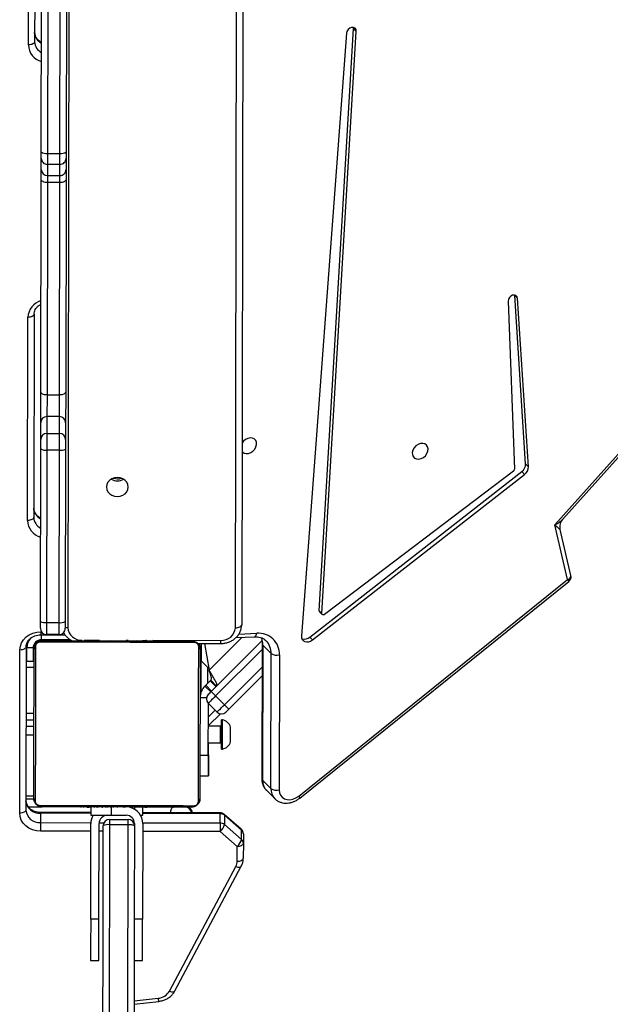
# Model space of a CAD drawing. Units: millimetres. Extents: x -7699 to 351495, y -3372 to 12499.
# Drawn here: x 3830 to 4115, y 4895 to 5369 of the extents above; entities that cross this region are included whole.
import ezdxf

# ---------------------------------------------------------------- set-up
doc = ezdxf.new("R2010")
doc.units = ezdxf.units.MM
doc.layers.add('Toestel 2D', color=7, linetype='Continuous', lineweight=20)

# ---------------------------------------------------------------- blocks, each defined once
blk = doc.blocks.new('3031-1')
at = {"color": 7, "linetype": 'Continuous', "lineweight": 25}
for p, q in [((1678.581, 1159.171), (1677.389, 1159.052)), ((1676.607, 1158.557), (1673.339, 1152.596)), ((1676.872, 1158.563), (1673.604, 1152.602)), ((1678.552, 1157.077), (1678.153, 1157.083)), ((1680.652, 1157.048), (1680.252, 1157.054)), ((1678.062, 1150.483), (1678.125, 1155.083)), ((1678.125, 1155.083), (1678.525, 1155.077)), ((1680.225, 1155.054), (1680.162, 1150.454)), ((1680.225, 1155.054), (1680.625, 1155.049)), ((1680.625, 1155.049), (1680.561, 1150.449)), ((1673.225, 1151.486), (1673.235, 1152.204)), ((1673.537, 1152.35), (1673.527, 1151.632)), ((1673.219, 1151.036), (1673.225, 1151.486)), ((1673.527, 1151.632), (1674.341, 1150.907)), ((1673.31, 1151.301), (1673.304, 1150.851)), ((1674.125, 1150.576), (1673.31, 1151.301)), ((1673.304, 1150.851), (1674.119, 1150.126)), ((1673.319, 1150.808), (1674.134, 1150.083)), ((1674.119, 1150.126), (1674.125, 1150.576)), ((1674.336, 1150.497), (1674.33, 1150.047)), ((1678.462, 1150.478), (1678.463, 1150.578)), ((1678.762, 1150.531), (1679.662, 1150.519)), ((1674.329, 1150.007), (1678.054, 1149.956)), ((1678.056, 1150.083), (1678.051, 1149.703)), ((1679.659, 1150.261), (1678.759, 1150.274)), ((1679.556, 1150.063), (1678.856, 1150.072)), ((1680.551, 1149.669), (1680.556, 1150.049)), ((1682.985, 1149.928), (1682.991, 1150.378)), ((1677.574, 1149.71), (1677.574, 1149.69)), ((1677.596, 1149.71), (1677.595, 1149.69)), ((1677.709, 1149.708), (1677.709, 1149.688)), ((1677.762, 1149.707), (1677.762, 1149.687)), ((1677.861, 1149.706), (1677.924, 1149.705)), ((1677.924, 1149.705), (1677.923, 1149.685)), ((1677.924, 1149.705), (1677.925, 1149.705)), ((1677.925, 1149.705), (1677.925, 1149.685)), ((1677.925, 1149.705), (1677.953, 1149.705)), ((1678.085, 1149.703), (1678.085, 1149.683)), ((1678.166, 1149.702), (1678.166, 1149.682)), ((1678.462, 1149.698), (1678.462, 1149.678)), ((1678.894, 1149.692), (1678.894, 1149.672)), ((1678.913, 1149.692), (1678.913, 1149.672)), ((1678.973, 1149.691), (1678.973, 1149.671)), ((1679.269, 1149.687), (1679.268, 1149.667)), ((1679.465, 1149.684), (1679.464, 1149.664)), ((1679.584, 1149.682), (1679.583, 1149.662)), ((1679.729, 1149.68), (1679.728, 1149.66)), ((1679.752, 1149.68), (1679.752, 1149.66)), ((1679.752, 1149.68), (1679.752, 1149.66)), ((1679.753, 1149.68), (1679.753, 1149.66)), ((1679.838, 1149.679), (1679.838, 1149.659)), ((1679.999, 1149.677), (1679.999, 1149.657)), ((1679.999, 1149.677), (1680.001, 1149.677)), ((1680.001, 1149.677), (1680, 1149.657)), ((1680.16, 1149.674), (1680.16, 1149.654)), ((1680.218, 1149.674), (1680.217, 1149.654)), ((1680.236, 1149.68), (1680.235, 1149.653)), ((1680.258, 1149.673), (1680.258, 1149.653)), ((1680.37, 1149.672), (1680.37, 1149.652)), ((1680.522, 1149.669), (1680.522, 1149.649)), ((1680.522, 1149.669), (1680.628, 1149.668)), ((1680.554, 1149.921), (1682.984, 1149.888)), ((1680.628, 1149.668), (1680.628, 1149.648)), ((1680.628, 1149.668), (1680.727, 1149.667)), ((1680.727, 1149.667), (1680.727, 1149.647)), ((1680.883, 1149.665), (1680.883, 1149.644)), ((1681.005, 1149.663), (1681.005, 1149.643)), ((1681.028, 1149.642), (1681.029, 1149.666)), ((1683.574, 1141.89), (1683.683, 1149.762)), ((1683.985, 1149.908), (1683.876, 1142.035)), ((1670.48, 1149.343), (1657.395, 1139.073)), ((1670.533, 1149.244), (1657.448, 1138.973)), ((1672.086, 1148.944), (1671.689, 1149.353)), ((1683.675, 1149.228), (1683.295, 1149.234)), ((1671.376, 1142.436), (1671.468, 1148.94)), ((1671.869, 1148.867), (1671.778, 1142.363)), ((1672.266, 1148.459), (1671.869, 1148.867)), ((1672.174, 1141.954), (1672.266, 1148.459)), ((1672.205, 1141.887), (1672.297, 1148.391)), ((1674.869, 1148.215), (1674.88, 1148.215)), ((1674.88, 1148.231), (1675.28, 1148.225)), ((1674.867, 1147.231), (1674.832, 1144.727)), ((1674.855, 1147.216), (1674.847, 1146.627)), ((1675.267, 1147.225), (1674.867, 1147.231)), ((1674.226, 1146.935), (1674.176, 1146.936)), ((1674.858, 1146.627), (1674.271, 1146.635)), ((1674.26, 1145.835), (1674.847, 1145.827)), ((1674.26, 1145.239), (1674.836, 1145.799)), ((1674.836, 1145.827), (1674.821, 1144.738)), ((1674.156, 1145.536), (1674.206, 1145.536)), ((1683.243, 1145.444), (1683.623, 1145.439)), ((1683.623, 1145.414), (1683.243, 1145.419)), ((1672.227, 1143.442), (1673.849, 1145.02)), ((1674.477, 1144.375), (1674.058, 1144.805)), ((1674.417, 1145.154), (1674.835, 1144.724)), ((1683.618, 1145.095), (1683.238, 1145.1)), ((1683.239, 1145.125), (1683.619, 1145.12)), ((1674.686, 1144.16), (1672.213, 1141.754)), ((1674.7, 1143.616), (1674.421, 1143.902)), ((1674.728, 1143.644), (1674.45, 1143.93)), ((1674.665, 1144.139), (1674.943, 1143.853)), ((1674.708, 1144.181), (1674.986, 1143.895)), ((1674.943, 1143.853), (1674.986, 1143.895)), ((1675.174, 1144.179), (1675.154, 1142.675)), ((1674.987, 1141.842), (1674.778, 1143.134)), ((1675.16, 1142.669), (1674.792, 1143.047)), ((1675.149, 1141.839), (1675.16, 1142.669)), ((1683.204, 1142.612), (1683.584, 1142.607)), ((1683.245, 1141.961), (1683.254, 1142.611)), ((1672.174, 1141.954), (1671.778, 1142.363)), ((1683.245, 1141.961), (1683.545, 1141.957)), ((1669.776, 1141.735), (1659.463, 1133.886)), ((1669.908, 1141.599), (1659.595, 1133.749)), ((1667.795, 1112.537), (1670.302, 1141.532)), ((1669.908, 1141.599), (1669.776, 1141.735)), ((1673.457, 1141.573), (1672.583, 1141.546)), ((1675.311, 1141.837), (1674.193, 1141.852)), ((1677.463, 1141.691), (1677.462, 1141.667)), ((1677.486, 1141.67), (1677.487, 1141.69)), ((1677.608, 1141.669), (1677.608, 1141.689)), ((1677.764, 1141.667), (1677.764, 1141.687)), ((1677.863, 1141.665), (1677.764, 1141.667)), ((1677.863, 1141.665), (1677.863, 1141.685)), ((1677.969, 1141.664), (1677.863, 1141.665)), ((1677.969, 1141.664), (1677.969, 1141.684)), ((1678.121, 1141.662), (1678.121, 1141.682)), ((1678.233, 1141.66), (1678.234, 1141.68)), ((1678.256, 1141.653), (1678.256, 1141.68)), ((1678.274, 1141.66), (1678.274, 1141.68)), ((1678.331, 1141.659), (1678.331, 1141.679)), ((1678.491, 1141.657), (1678.491, 1141.677)), ((1678.492, 1141.657), (1678.491, 1141.657)), ((1678.492, 1141.657), (1678.492, 1141.677)), ((1678.653, 1141.654), (1678.653, 1141.674)), ((1678.738, 1141.653), (1678.738, 1141.673)), ((1678.739, 1141.653), (1678.739, 1141.673)), ((1678.739, 1141.653), (1678.739, 1141.673)), ((1678.762, 1141.653), (1678.763, 1141.673)), ((1678.908, 1141.651), (1678.908, 1141.671)), ((1679.027, 1141.649), (1679.027, 1141.669)), ((1679.223, 1141.647), (1679.223, 1141.667)), ((1679.518, 1141.643), (1679.518, 1141.663)), ((1679.578, 1141.642), (1679.578, 1141.662)), ((1679.597, 1141.641), (1679.597, 1141.661)), ((1680.029, 1141.635), (1680.029, 1141.655)), ((1680.325, 1141.631), (1680.325, 1141.651)), ((1680.406, 1141.63), (1680.407, 1141.65)), ((1680.566, 1141.628), (1680.538, 1141.628)), ((1680.566, 1141.628), (1680.566, 1141.648)), ((1680.567, 1141.628), (1680.566, 1141.628)), ((1680.567, 1141.628), (1680.568, 1141.648)), ((1680.63, 1141.627), (1680.567, 1141.628)), ((1680.729, 1141.626), (1680.729, 1141.646)), ((1680.782, 1141.625), (1680.782, 1141.645)), ((1680.895, 1141.624), (1680.896, 1141.644)), ((1680.917, 1141.623), (1680.917, 1141.643)), ((1681.443, 1141.586), (1682.84, 1141.567)), ((1682.867, 1141.333), (1681.692, 1141.349)), ((1681.986, 1141.329), (1682.586, 1141.32)), ((1672.36, 1081.327), (1673.18, 1140.96)), ((1681.563, 1132.398), (1681.678, 1140.703)), ((1681.978, 1140.752), (1681.864, 1132.447)), ((1682.578, 1140.744), (1681.978, 1140.752)), ((1682.464, 1132.439), (1682.578, 1140.744)), ((1682.877, 1140.687), (1682.763, 1132.382)), ((1659.997, 1133.725), (1669.182, 1140.515)), ((1669.312, 1140.465), (1667.317, 1112.454)), ((1669.444, 1140.329), (1667.449, 1112.318)), ((1669.426, 1140.382), (1669.294, 1140.518)), ((1669.444, 1140.329), (1669.312, 1140.465)), ((1657.287, 1138.773), (1657.774, 1136.565)), ((1657.448, 1138.973), (1658.031, 1136.328)), ((1658.031, 1136.328), (1651.638, 1129.346)), ((1657.639, 1136.064), (1651.977, 1129.879)), ((1683.44, 1135.817), (1683.306, 1126.032)), ((1683.004, 1125.886), (1683.138, 1135.671)), ((1659.595, 1133.749), (1659.463, 1133.886)), ((1659.273, 1133.517), (1659.705, 1125.398)), ((1659.406, 1133.381), (1659.273, 1133.517)), ((1660.153, 1125.526), (1659.949, 1133.634)), ((1659.406, 1133.381), (1659.837, 1125.262)), ((1681.864, 1132.447), (1682.464, 1132.439)), ((1681.546, 1131.129), (1681.557, 1131.94)), ((1681.853, 1131.644), (1681.842, 1130.834)), ((1682.453, 1131.636), (1681.853, 1131.644)), ((1682.442, 1130.826), (1682.453, 1131.636)), ((1682.757, 1131.923), (1682.746, 1131.113)), ((1681.842, 1130.834), (1682.442, 1130.826)), ((1681.385, 1119.414), (1681.525, 1129.641)), ((1681.827, 1129.792), (1681.687, 1119.565)), ((1682.427, 1129.784), (1681.827, 1129.792)), ((1682.287, 1119.557), (1682.427, 1129.784)), ((1682.725, 1129.624), (1682.585, 1119.397)), ((1659.837, 1125.262), (1659.705, 1125.398)), ((1659.837, 1125.262), (1659.839, 1125.245)), ((1681.682, 1119.229), (1681.675, 1118.689)), ((1682.282, 1119.221), (1681.682, 1119.229)), ((1681.687, 1119.565), (1682.287, 1119.557)), ((1682.275, 1118.68), (1682.282, 1119.221)), ((1681.371, 1118.394), (1681.378, 1118.934)), ((1682.578, 1118.917), (1682.571, 1118.377)), ((1681.675, 1118.689), (1682.275, 1118.68)), ((1681.164, 1103.398), (1681.366, 1118.09)), ((1681.667, 1118.158), (1681.465, 1103.465)), ((1682.267, 1118.149), (1681.667, 1118.158)), ((1682.065, 1103.457), (1682.267, 1118.149)), ((1682.566, 1118.074), (1682.364, 1103.381)), ((1682.689, 1102.982), (1682.823, 1112.767)), ((1683.125, 1112.913), (1682.991, 1103.127)), ((1667.449, 1112.318), (1667.317, 1112.454)), ((1667.449, 1112.318), (1667.452, 1112.264))]:
    blk.add_line(p, q, dxfattribs=at)
at = {"color": 8, "linetype": 'Continuous', "lineweight": 25}
for p, q in [((1678.579, 1159.02), (1677.422, 1158.903)), ((1678.062, 1150.446), (1674.336, 1150.497)), ((1674.341, 1150.907), (1678.067, 1150.856)), ((1679.967, 1150.829), (1680.167, 1150.827)), ((1680.567, 1150.821), (1682.997, 1150.788)), ((1674.33, 1150.047), (1678.055, 1149.996)), ((1678.495, 1150.44), (1678.463, 1150.44)), ((1679.556, 1150.063), (1679.551, 1149.683)), ((1680.159, 1150.417), (1679.928, 1150.42)), ((1682.991, 1150.378), (1680.56, 1150.411)), ((1678.451, 1149.698), (1678.452, 1149.785)), ((1680.555, 1149.961), (1682.985, 1149.928)), ((1683.673, 1149.078), (1683.293, 1149.084)), ((1674.866, 1147.215), (1674.855, 1147.216)), ((1683.633, 1146.134), (1683.252, 1146.139)), ((1674.83, 1145.375), (1674.507, 1145.061)), ((1683.627, 1145.724), (1683.247, 1145.73)), ((1674.058, 1144.805), (1672.221, 1143.018)), ((1672.209, 1142.169), (1674.477, 1144.375)), ((1674.915, 1144.461), (1675.229, 1144.457)), ((1674.858, 1142.979), (1674.869, 1143.78)), ((1673.164, 1141.564), (1674.778, 1143.134)), ((1683.588, 1142.875), (1683.208, 1142.88)), ((1683.554, 1142.607), (1683.545, 1141.957)), ((1675.195, 1142.022), (1675.168, 1142.022)), ((1677.475, 1141.657), (1674.191, 1141.702)), ((1677.804, 1141.652), (1677.775, 1141.653)), ((1678.751, 1141.639), (1678.664, 1141.641)), ((1680.771, 1141.612), (1680.047, 1141.621)), ((1682.89, 1141.616), (1682.89, 1141.569)), ((1683.194, 1141.912), (1683.241, 1141.911)), ((1673.322, 1141.409), (1672.46, 1141.383)), ((1673.482, 1141.106), (1672.66, 1081.316)), ((1680.737, 1081.048), (1681.562, 1140.994)), ((1682.865, 1141.183), (1682.834, 1141.184))]:
    blk.add_line(p, q, dxfattribs=at)
at = {"color": 7, "linetype": 'Continuous', "lineweight": 25, "flags": 128}
for points in [[(1678.463, 1150.578), (1678.482, 1151.984), (1678.502, 1153.394), (1678.521, 1154.808), (1678.541, 1156.224), (1678.56, 1157.641), (1678.58, 1159.059), (1678.599, 1160.476), (1678.619, 1161.892), (1678.638, 1163.306), (1678.658, 1164.716), (1678.677, 1166.122), (1678.696, 1167.523), (1678.715, 1168.918), (1678.734, 1170.305), (1678.753, 1171.685), (1678.772, 1173.055), (1678.791, 1174.416), (1678.81, 1175.766), (1678.828, 1177.104), (1678.846, 1178.43), (1678.864, 1179.742), (1678.882, 1181.039)], [(1679.184, 1181.16), (1679.166, 1179.855), (1679.148, 1178.536), (1679.129, 1177.203), (1679.111, 1175.857), (1679.092, 1174.5), (1679.073, 1173.132), (1679.054, 1171.754), (1679.035, 1170.367), (1679.016, 1168.971), (1678.997, 1167.569), (1678.977, 1166.161), (1678.958, 1164.747), (1678.938, 1163.329), (1678.919, 1161.908), (1678.899, 1160.484), (1678.88, 1159.059), (1678.86, 1157.633), (1678.841, 1156.208), (1678.821, 1154.784), (1678.801, 1153.363), (1678.782, 1151.945), (1678.762, 1150.531)], [(1679.662, 1150.519), (1679.682, 1151.932), (1679.701, 1153.35), (1679.721, 1154.772), (1679.74, 1156.195), (1679.76, 1157.621), (1679.78, 1159.046), (1679.799, 1160.471), (1679.819, 1161.895), (1679.838, 1163.317), (1679.858, 1164.735), (1679.877, 1166.148), (1679.897, 1167.557), (1679.916, 1168.959), (1679.935, 1170.354), (1679.954, 1171.741), (1679.973, 1173.119), (1679.992, 1174.487), (1680.011, 1175.845), (1680.029, 1177.19), (1680.048, 1178.523), (1680.066, 1179.843), (1680.084, 1181.147)], [(1680.382, 1181.019), (1680.364, 1179.721), (1680.346, 1178.409), (1680.328, 1177.083), (1680.309, 1175.745), (1680.291, 1174.395), (1680.272, 1173.035), (1680.253, 1171.664), (1680.234, 1170.285), (1680.215, 1168.897), (1680.196, 1167.502), (1680.177, 1166.102), (1680.157, 1164.696), (1680.138, 1163.285), (1680.119, 1161.872), (1680.099, 1160.456), (1680.08, 1159.038), (1680.06, 1157.62), (1680.041, 1156.203), (1680.021, 1154.787), (1680.002, 1153.373), (1679.982, 1151.963), (1679.963, 1150.557)], [(1678.153, 1157.083), (1678.152, 1157.078), (1678.152, 1157.041), (1678.151, 1156.967), (1678.149, 1156.859), (1678.147, 1156.717), (1678.145, 1156.544), (1678.142, 1156.345), (1678.139, 1156.122), (1678.136, 1155.88), (1678.132, 1155.622), (1678.129, 1155.355), (1678.125, 1155.083)], [(1680.252, 1157.054), (1680.252, 1157.049), (1680.252, 1157.012), (1680.251, 1156.938), (1680.249, 1156.83), (1680.247, 1156.688), (1680.245, 1156.516), (1680.242, 1156.316), (1680.239, 1156.093), (1680.236, 1155.851), (1680.232, 1155.594), (1680.229, 1155.326), (1680.225, 1155.054)], [(1680.625, 1155.049), (1680.628, 1155.321), (1680.632, 1155.588), (1680.636, 1155.845), (1680.639, 1156.088), (1680.642, 1156.311), (1680.645, 1156.51), (1680.647, 1156.682), (1680.649, 1156.824), (1680.651, 1156.933), (1680.652, 1157.007), (1680.652, 1157.044), (1680.652, 1157.048)], [(1673.537, 1152.35), (1673.478, 1152.348), (1673.422, 1152.34), (1673.37, 1152.327), (1673.324, 1152.309), (1673.287, 1152.286), (1673.259, 1152.261), (1673.241, 1152.233), (1673.235, 1152.204)], [(1673.527, 1151.632), (1673.469, 1151.63), (1673.412, 1151.622), (1673.36, 1151.609), (1673.314, 1151.591), (1673.277, 1151.569), (1673.249, 1151.543), (1673.231, 1151.515), (1673.225, 1151.486)], [(1674.336, 1150.497), (1674.336, 1150.531), (1674.337, 1150.574), (1674.338, 1150.624), (1674.338, 1150.679), (1674.339, 1150.737), (1674.34, 1150.796), (1674.341, 1150.853), (1674.341, 1150.907)], [(1678.762, 1150.531), (1678.762, 1150.479), (1678.761, 1150.43), (1678.76, 1150.386), (1678.76, 1150.347), (1678.759, 1150.316), (1678.759, 1150.293), (1678.759, 1150.279), (1678.759, 1150.274)], [(1682.991, 1150.378), (1682.992, 1150.412), (1682.992, 1150.455), (1682.993, 1150.505), (1682.994, 1150.56), (1682.994, 1150.618), (1682.995, 1150.677), (1682.996, 1150.734), (1682.997, 1150.788)], [(1682.997, 1150.788), (1683.192, 1150.768), (1683.378, 1150.717), (1683.55, 1150.634), (1683.7, 1150.524), (1683.823, 1150.391), (1683.913, 1150.241), (1683.968, 1150.077), (1683.985, 1149.908)], [(1680.556, 1150.049), (1680.537, 1150.049), (1680.48, 1150.05), (1680.387, 1150.051), (1680.263, 1150.053), (1680.112, 1150.055), (1679.939, 1150.058), (1679.751, 1150.06), (1679.556, 1150.063)], [(1683.023, 1149.546), (1682.771, 1149.55), (1682.489, 1149.553), (1682.18, 1149.558), (1681.847, 1149.562), (1681.493, 1149.567), (1681.12, 1149.572), (1680.731, 1149.578), (1680.331, 1149.583), (1679.922, 1149.589), (1679.508, 1149.594), (1679.092, 1149.6), (1678.677, 1149.606), (1678.268, 1149.611), (1677.868, 1149.617), (1677.48, 1149.622), (1677.107, 1149.627), (1676.752, 1149.632), (1676.419, 1149.637), (1676.11, 1149.641), (1675.829, 1149.645), (1675.576, 1149.649)], [(1675.701, 1149.716), (1675.945, 1149.712), (1676.218, 1149.709), (1676.516, 1149.705), (1676.838, 1149.7), (1677.181, 1149.695), (1677.541, 1149.69), (1677.917, 1149.685), (1678.304, 1149.68), (1678.699, 1149.675), (1679.1, 1149.669), (1679.502, 1149.663), (1679.902, 1149.658), (1680.298, 1149.653), (1680.685, 1149.647), (1681.06, 1149.642), (1681.421, 1149.637), (1681.763, 1149.632), (1682.085, 1149.628), (1682.384, 1149.624), (1682.656, 1149.62), (1682.9, 1149.617)], [(1683.573, 1149.607), (1683.551, 1149.608), (1682.897, 1149.617)], [(1683.683, 1149.762), (1683.689, 1149.791), (1683.706, 1149.819), (1683.734, 1149.845), (1683.772, 1149.867), (1683.818, 1149.885), (1683.87, 1149.898), (1683.926, 1149.906), (1683.985, 1149.908)], [(1671.468, 1148.94), (1671.453, 1149.076), (1671.405, 1149.196), (1671.326, 1149.295), (1671.221, 1149.366), (1671.096, 1149.407), (1670.957, 1149.415), (1670.812, 1149.389), (1670.668, 1149.331), (1670.533, 1149.244)], [(1675.196, 1142.122), (1675.2, 1142.366), (1675.204, 1142.639), (1675.208, 1142.937), (1675.212, 1143.259), (1675.217, 1143.602), (1675.222, 1143.962), (1675.227, 1144.338), (1675.232, 1144.725), (1675.238, 1145.12), (1675.243, 1145.521), (1675.249, 1145.923), (1675.254, 1146.323), (1675.26, 1146.719), (1675.265, 1147.106), (1675.27, 1147.481), (1675.275, 1147.842), (1675.28, 1148.184), (1675.284, 1148.506), (1675.288, 1148.805), (1675.292, 1149.077), (1675.295, 1149.321)], [(1675.366, 1149.444), (1675.363, 1149.192), (1675.359, 1148.91), (1675.355, 1148.601), (1675.35, 1148.268), (1675.345, 1147.914), (1675.34, 1147.541), (1675.335, 1147.152), (1675.329, 1146.752), (1675.323, 1146.343), (1675.318, 1145.929), (1675.312, 1145.513), (1675.306, 1145.098), (1675.301, 1144.689), (1675.295, 1144.289), (1675.29, 1143.901), (1675.285, 1143.528), (1675.28, 1143.173), (1675.275, 1142.84), (1675.271, 1142.531), (1675.267, 1142.25), (1675.264, 1141.997)], [(1683.125, 1141.889), (1683.128, 1142.141), (1683.132, 1142.423), (1683.137, 1142.732), (1683.141, 1143.065), (1683.146, 1143.42), (1683.151, 1143.792), (1683.157, 1144.181), (1683.162, 1144.581), (1683.168, 1144.99), (1683.173, 1145.405), (1683.179, 1145.821), (1683.185, 1146.235), (1683.19, 1146.644), (1683.196, 1147.044), (1683.201, 1147.433), (1683.206, 1147.806), (1683.211, 1148.16), (1683.216, 1148.493), (1683.22, 1148.802), (1683.224, 1149.084), (1683.227, 1149.336)], [(1683.295, 1149.211), (1683.291, 1148.967), (1683.288, 1148.695), (1683.284, 1148.396), (1683.279, 1148.074), (1683.274, 1147.732), (1683.269, 1147.371), (1683.264, 1146.996), (1683.259, 1146.609), (1683.253, 1146.213), (1683.248, 1145.813), (1683.242, 1145.411), (1683.237, 1145.01), (1683.231, 1144.615), (1683.226, 1144.228), (1683.221, 1143.852), (1683.216, 1143.492), (1683.211, 1143.149), (1683.207, 1142.827), (1683.203, 1142.529), (1683.199, 1142.256), (1683.196, 1142.012)], [(1674.855, 1147.216), (1674.858, 1147.411), (1674.86, 1147.598), (1674.863, 1147.771), (1674.865, 1147.923), (1674.867, 1148.047), (1674.868, 1148.139), (1674.869, 1148.196), (1674.869, 1148.215)], [(1674.867, 1147.231), (1674.869, 1147.426), (1674.872, 1147.614), (1674.874, 1147.786), (1674.876, 1147.938), (1674.878, 1148.062), (1674.879, 1148.155), (1674.88, 1148.212), (1674.88, 1148.231)], [(1674.176, 1146.936), (1674.175, 1146.919), (1674.175, 1146.867), (1674.174, 1146.783), (1674.172, 1146.673), (1674.17, 1146.54), (1674.168, 1146.392), (1674.166, 1146.236)], [(1674.226, 1146.935), (1674.225, 1146.918), (1674.225, 1146.866), (1674.224, 1146.783), (1674.222, 1146.672), (1674.22, 1146.539), (1674.218, 1146.391), (1674.216, 1146.236)], [(1673.776, 1146.242), (1673.774, 1146.128), (1673.773, 1146.027), (1673.772, 1145.949), (1673.771, 1145.902), (1673.771, 1145.892)], [(1673.781, 1146.592), (1673.781, 1146.581), (1673.78, 1146.535), (1673.779, 1146.457), (1673.778, 1146.355), (1673.776, 1146.242)], [(1674.166, 1146.236), (1674.164, 1146.08), (1674.162, 1145.933), (1674.16, 1145.8), (1674.158, 1145.689), (1674.157, 1145.606), (1674.157, 1145.554), (1674.156, 1145.536)], [(1674.216, 1146.236), (1674.214, 1146.08), (1674.212, 1145.932), (1674.21, 1145.799), (1674.208, 1145.688), (1674.207, 1145.605), (1674.207, 1145.553), (1674.206, 1145.536)], [(1673.849, 1145.02), (1673.877, 1145.047), (1673.904, 1145.074), (1673.929, 1145.098), (1673.95, 1145.119), (1673.968, 1145.136), (1673.981, 1145.149), (1673.99, 1145.157), (1673.992, 1145.16)], [(1674.058, 1144.805), (1674.017, 1144.847), (1673.978, 1144.888), (1673.942, 1144.925), (1673.91, 1144.957), (1673.884, 1144.984), (1673.865, 1145.004), (1673.853, 1145.016), (1673.849, 1145.02)], [(1674.417, 1145.154), (1674.41, 1145.147), (1674.389, 1145.127), (1674.356, 1145.095), (1674.312, 1145.052), (1674.257, 1144.999), (1674.195, 1144.939), (1674.128, 1144.873), (1674.058, 1144.805)], [(1674.477, 1144.375), (1674.546, 1144.443), (1674.614, 1144.509), (1674.676, 1144.569), (1674.73, 1144.622), (1674.775, 1144.665), (1674.808, 1144.697), (1674.828, 1144.717), (1674.835, 1144.724)], [(1674.686, 1144.16), (1674.682, 1144.164), (1674.67, 1144.177), (1674.651, 1144.196), (1674.624, 1144.223), (1674.593, 1144.256), (1674.557, 1144.293), (1674.517, 1144.333), (1674.477, 1144.375)], [(1674.943, 1143.853), (1674.902, 1143.812), (1674.861, 1143.773), (1674.824, 1143.737), (1674.791, 1143.705), (1674.765, 1143.679), (1674.745, 1143.66), (1674.733, 1143.648), (1674.728, 1143.644)], [(1674.7, 1143.616), (1674.701, 1143.617), (1674.704, 1143.62), (1674.709, 1143.624), (1674.714, 1143.63), (1674.72, 1143.635), (1674.724, 1143.64), (1674.727, 1143.643), (1674.728, 1143.644)], [(1675.195, 1142.022), (1675.2, 1141.963), (1675.21, 1141.923)], [(1683.876, 1142.035), (1683.855, 1141.867), (1683.796, 1141.705), (1683.701, 1141.557), (1683.575, 1141.427), (1683.422, 1141.322), (1683.248, 1141.244), (1683.06, 1141.197), (1682.865, 1141.183)], [(1683.876, 1142.035), (1683.818, 1142.033), (1683.761, 1142.026), (1683.709, 1142.012), (1683.664, 1141.994), (1683.626, 1141.972), (1683.598, 1141.947), (1683.581, 1141.919), (1683.574, 1141.89)], [(1670.302, 1141.532), (1670.298, 1141.623), (1670.268, 1141.704), (1670.215, 1141.767), (1670.142, 1141.81), (1670.056, 1141.829), (1669.961, 1141.822), (1669.866, 1141.79), (1669.776, 1141.735)], [(1675.468, 1141.787), (1675.72, 1141.784), (1676.002, 1141.78), (1676.311, 1141.776), (1676.644, 1141.771), (1676.998, 1141.766), (1677.371, 1141.761), (1677.76, 1141.756), (1678.16, 1141.75), (1678.569, 1141.745), (1678.983, 1141.739), (1679.4, 1141.733), (1679.814, 1141.727), (1680.223, 1141.722), (1680.623, 1141.716), (1681.012, 1141.711), (1681.385, 1141.706), (1681.739, 1141.701), (1682.072, 1141.696), (1682.381, 1141.692), (1682.663, 1141.688), (1682.915, 1141.685)], [(1682.79, 1141.617), (1682.546, 1141.621), (1682.274, 1141.625), (1681.975, 1141.629), (1681.653, 1141.633), (1681.31, 1141.638), (1680.95, 1141.643), (1680.575, 1141.648), (1680.188, 1141.653), (1679.792, 1141.659), (1679.392, 1141.664), (1678.989, 1141.67), (1678.589, 1141.675), (1678.194, 1141.681), (1677.807, 1141.686), (1677.431, 1141.691), (1677.071, 1141.696), (1676.728, 1141.701), (1676.406, 1141.705), (1676.108, 1141.709), (1675.835, 1141.713), (1675.591, 1141.717)], [(1673.482, 1141.106), (1673.424, 1141.103), (1673.367, 1141.096), (1673.315, 1141.083), (1673.27, 1141.065), (1673.232, 1141.042), (1673.204, 1141.017), (1673.186, 1140.989), (1673.18, 1140.96)], [(1681.678, 1140.703), (1681.678, 1140.77), (1681.679, 1140.833), (1681.68, 1140.89), (1681.681, 1140.939), (1681.681, 1140.979), (1681.682, 1141.009), (1681.682, 1141.027), (1681.682, 1141.033)], [(1681.986, 1141.329), (1681.986, 1141.318), (1681.986, 1141.286), (1681.985, 1141.235), (1681.984, 1141.165), (1681.983, 1141.079), (1681.981, 1140.98), (1681.98, 1140.869), (1681.978, 1140.752)], [(1682.578, 1140.744), (1682.58, 1140.861), (1682.581, 1140.971), (1682.583, 1141.071), (1682.584, 1141.157), (1682.585, 1141.227), (1682.586, 1141.278), (1682.586, 1141.31), (1682.586, 1141.32)], [(1682.882, 1141.016), (1682.882, 1141.01), (1682.882, 1140.992), (1682.881, 1140.963), (1682.881, 1140.923), (1682.88, 1140.874), (1682.879, 1140.817), (1682.878, 1140.754), (1682.877, 1140.687)], [(1669.182, 1140.515), (1669.204, 1140.529), (1669.228, 1140.536), (1669.251, 1140.538), (1669.272, 1140.533), (1669.29, 1140.523), (1669.303, 1140.507), (1669.311, 1140.487), (1669.312, 1140.465)], [(1683.138, 1135.671), (1683.145, 1135.7), (1683.162, 1135.728), (1683.19, 1135.754), (1683.228, 1135.776), (1683.273, 1135.794), (1683.326, 1135.807), (1683.382, 1135.815), (1683.44, 1135.817)], [(1679.614, 1134.25), (1679.597, 1134.368), (1679.546, 1134.479), (1679.464, 1134.574), (1679.357, 1134.648), (1679.231, 1134.695), (1679.095, 1134.712), (1678.959, 1134.698), (1678.832, 1134.655), (1678.722, 1134.584), (1678.637, 1134.491), (1678.583, 1134.382), (1678.564, 1134.265), (1678.58, 1134.147), (1678.631, 1134.036), (1678.713, 1133.941), (1678.821, 1133.867), (1678.947, 1133.82), (1679.082, 1133.803), (1679.218, 1133.816), (1679.346, 1133.86), (1679.455, 1133.931), (1679.54, 1134.024), (1679.594, 1134.133), (1679.614, 1134.25)], [(1664.113, 1132.715), (1664.1, 1132.603), (1664.12, 1132.501), (1664.173, 1132.417), (1664.253, 1132.359), (1664.354, 1132.332), (1664.465, 1132.339), (1664.578, 1132.379), (1664.683, 1132.448), (1664.769, 1132.541), (1664.83, 1132.648), (1664.86, 1132.761), (1664.856, 1132.869), (1664.819, 1132.964), (1664.752, 1133.035), (1664.661, 1133.078), (1664.554, 1133.088), (1664.44, 1133.064), (1664.33, 1133.009), (1664.234, 1132.927), (1664.159, 1132.826), (1664.113, 1132.715)], [(1673.065, 1132.613), (1673.045, 1132.637), (1672.965, 1132.695), (1672.865, 1132.721), (1672.754, 1132.714), (1672.64, 1132.674), (1672.536, 1132.605), (1672.45, 1132.513), (1672.389, 1132.405), (1672.359, 1132.292), (1672.362, 1132.184), (1672.4, 1132.09), (1672.467, 1132.018), (1672.558, 1131.976), (1672.665, 1131.966), (1672.779, 1131.99), (1672.889, 1132.045), (1672.985, 1132.126), (1673.06, 1132.227), (1673.06, 1132.228)], [(1681.557, 1131.94), (1681.557, 1131.964), (1681.558, 1132.002), (1681.559, 1132.051), (1681.559, 1132.11), (1681.56, 1132.177), (1681.561, 1132.249), (1681.562, 1132.324), (1681.563, 1132.398)], [(1681.864, 1132.447), (1681.862, 1132.316), (1681.86, 1132.185), (1681.859, 1132.059), (1681.857, 1131.943), (1681.856, 1131.839), (1681.854, 1131.753), (1681.854, 1131.688), (1681.853, 1131.644)], [(1682.453, 1131.636), (1682.453, 1131.679), (1682.454, 1131.745), (1682.456, 1131.831), (1682.457, 1131.934), (1682.459, 1132.051), (1682.46, 1132.177), (1682.462, 1132.308), (1682.464, 1132.439)], [(1682.763, 1132.382), (1682.762, 1132.307), (1682.761, 1132.232), (1682.76, 1132.16), (1682.759, 1132.094), (1682.758, 1132.035), (1682.758, 1131.986), (1682.757, 1131.948), (1682.757, 1131.923)], [(1681.525, 1129.641), (1681.528, 1129.809), (1681.53, 1129.99), (1681.533, 1130.176), (1681.535, 1130.362), (1681.538, 1130.541), (1681.54, 1130.706), (1681.542, 1130.853), (1681.544, 1130.974), (1681.545, 1131.068), (1681.546, 1131.129)], [(1682.746, 1131.113), (1682.745, 1131.051), (1682.744, 1130.958), (1682.742, 1130.836), (1682.74, 1130.69), (1682.738, 1130.524), (1682.735, 1130.346), (1682.733, 1130.16), (1682.73, 1129.973), (1682.728, 1129.793), (1682.725, 1129.624)], [(1681.842, 1130.834), (1681.841, 1130.777), (1681.84, 1130.685), (1681.838, 1130.565), (1681.836, 1130.422), (1681.834, 1130.265), (1681.832, 1130.101), (1681.829, 1129.941), (1681.827, 1129.792)], [(1682.427, 1129.784), (1682.429, 1129.932), (1682.432, 1130.093), (1682.434, 1130.256), (1682.436, 1130.414), (1682.438, 1130.557), (1682.44, 1130.677), (1682.441, 1130.768), (1682.442, 1130.826)], [(1681.525, 1129.641), (1681.532, 1129.671), (1681.549, 1129.7), (1681.577, 1129.726), (1681.615, 1129.749), (1681.66, 1129.768), (1681.712, 1129.782), (1681.769, 1129.79), (1681.827, 1129.792)], [(1682.427, 1129.784), (1682.486, 1129.78), (1682.542, 1129.77), (1682.594, 1129.755), (1682.639, 1129.735), (1682.676, 1129.711), (1682.703, 1129.684), (1682.72, 1129.655), (1682.725, 1129.624)], [(1683.004, 1125.886), (1683.01, 1125.915), (1683.027, 1125.943), (1683.056, 1125.968), (1683.093, 1125.991), (1683.139, 1126.009), (1683.191, 1126.022), (1683.247, 1126.03), (1683.306, 1126.032)], [(1659.705, 1125.398), (1659.726, 1125.323), (1659.777, 1125.268), (1659.851, 1125.243), (1659.937, 1125.252), (1660.022, 1125.292), (1660.092, 1125.358), (1660.138, 1125.44), (1660.153, 1125.526)], [(1681.385, 1119.414), (1681.391, 1119.444), (1681.408, 1119.473), (1681.436, 1119.499), (1681.474, 1119.522), (1681.52, 1119.541), (1681.572, 1119.555), (1681.628, 1119.563), (1681.687, 1119.565)], [(1681.687, 1119.565), (1681.686, 1119.496), (1681.685, 1119.433), (1681.684, 1119.377), (1681.683, 1119.329), (1681.683, 1119.29), (1681.683, 1119.26), (1681.682, 1119.239), (1681.682, 1119.229)], [(1682.282, 1119.221), (1682.282, 1119.231), (1682.282, 1119.252), (1682.283, 1119.282), (1682.283, 1119.321), (1682.284, 1119.369), (1682.285, 1119.425), (1682.286, 1119.488), (1682.287, 1119.557)], [(1682.287, 1119.557), (1682.345, 1119.553), (1682.401, 1119.543), (1682.453, 1119.528), (1682.498, 1119.508), (1682.535, 1119.484), (1682.563, 1119.457), (1682.579, 1119.428), (1682.585, 1119.397)], [(1682.585, 1119.397), (1682.583, 1119.298), (1682.582, 1119.209), (1682.581, 1119.129), (1682.58, 1119.06), (1682.579, 1119.004), (1682.579, 1118.961), (1682.578, 1118.932), (1682.578, 1118.917)], [(1681.366, 1118.09), (1681.367, 1118.15), (1681.368, 1118.206), (1681.369, 1118.257), (1681.369, 1118.301), (1681.37, 1118.338), (1681.37, 1118.366), (1681.37, 1118.384), (1681.371, 1118.394)], [(1681.675, 1118.689), (1681.674, 1118.673), (1681.674, 1118.64), (1681.673, 1118.591), (1681.672, 1118.527), (1681.671, 1118.449), (1681.67, 1118.361), (1681.669, 1118.262), (1681.667, 1118.158)], [(1682.267, 1118.149), (1682.269, 1118.254), (1682.27, 1118.352), (1682.271, 1118.441), (1682.272, 1118.519), (1682.273, 1118.583), (1682.274, 1118.632), (1682.274, 1118.665), (1682.275, 1118.68)], [(1682.571, 1118.377), (1682.57, 1118.368), (1682.57, 1118.349), (1682.57, 1118.321), (1682.569, 1118.284), (1682.569, 1118.24), (1682.568, 1118.189), (1682.567, 1118.133), (1682.566, 1118.074)], [(1682.823, 1112.767), (1682.83, 1112.796), (1682.847, 1112.824), (1682.875, 1112.849), (1682.913, 1112.872), (1682.958, 1112.89), (1683.01, 1112.903), (1683.067, 1112.911), (1683.125, 1112.913)], [(1667.317, 1112.454), (1667.328, 1112.368), (1667.374, 1112.301), (1667.448, 1112.264), (1667.538, 1112.263), (1667.63, 1112.296), (1667.711, 1112.36), (1667.769, 1112.445), (1667.795, 1112.537)]]:
    blk.add_lwpolyline(points, dxfattribs=at)
at = {"color": 8, "linetype": 'Continuous', "lineweight": 25, "flags": 128}
for points in [[(1676.872, 1158.563), (1676.819, 1158.582), (1676.768, 1158.594), (1676.721, 1158.6), (1676.68, 1158.598), (1676.646, 1158.589), (1676.621, 1158.574), (1676.607, 1158.557)], [(1673.604, 1152.602), (1673.551, 1152.621), (1673.5, 1152.633), (1673.453, 1152.639), (1673.412, 1152.637), (1673.378, 1152.628), (1673.353, 1152.613), (1673.339, 1152.596)], [(1673.319, 1150.808), (1673.308, 1150.825), (1673.304, 1150.851)], [(1674.134, 1150.083), (1674.122, 1150.1), (1674.119, 1150.126)], [(1676.705, 1149.974), (1676.702, 1149.943), (1676.694, 1149.887), (1676.682, 1149.836), (1676.665, 1149.79), (1676.645, 1149.753), (1676.622, 1149.726), (1676.598, 1149.709), (1676.573, 1149.704)], [(1674.266, 1146.235), (1674.264, 1146.117), (1674.263, 1146.01), (1674.262, 1145.922), (1674.261, 1145.863), (1674.261, 1145.836), (1674.26, 1145.835)], [(1674.271, 1146.635), (1674.271, 1146.634), (1674.271, 1146.607), (1674.27, 1146.548), (1674.269, 1146.46), (1674.268, 1146.353), (1674.266, 1146.235)], [(1672.583, 1141.546), (1672.568, 1141.544), (1672.54, 1141.532), (1672.515, 1141.508), (1672.492, 1141.474), (1672.474, 1141.432), (1672.46, 1141.383)], [(1682.84, 1141.567), (1682.839, 1141.561), (1682.839, 1141.544), (1682.839, 1141.516), (1682.838, 1141.479), (1682.838, 1141.433), (1682.837, 1141.382), (1682.836, 1141.334)], [(1682.865, 1141.183), (1682.865, 1141.231), (1682.866, 1141.271), (1682.866, 1141.302), (1682.866, 1141.323), (1682.867, 1141.333), (1682.867, 1141.333)], [(1657.448, 1138.973), (1657.399, 1138.948), (1657.357, 1138.918), (1657.323, 1138.886), (1657.3, 1138.851), (1657.287, 1138.816), (1657.285, 1138.782), (1657.287, 1138.773)]]:
    blk.add_lwpolyline(points, dxfattribs=at)
at = {"color": 8, "linetype": 'Continuous', "lineweight": 25}
for centre, radius, start, end in [((1677.014, 1158.893), 0.408, 1.4613, 22.9216), ((1680.708, 1149.944), 6.379, 179.0719, 179.4329), ((1672.533, 1150.057), 10.452, 359.0743, 359.2946), ((1670.672, 1149.381), 0.196, 191.2039, 224.7163), ((1671.202, 1148.896), 0.668, 357.5325, 42.675), ((1671.6, 1148.488), 0.667, 357.506, 43.2147), ((1672.203, 1148.39), 0.0933, 1.0414, 47.9075), ((1672.615, 1142.329), 0.839, 177.6594, 223.2628), ((1673.079, 1141.931), 0.905, 178.5361, 201.3089), ((1672.112, 1141.885), 0.0935, 1.7489, 47.8795), ((1682.845, 1141.967), 0.7, 315.7037, 359.2118), ((1717.255, 1141.188), 43.068, 179.1169, 179.3164), ((1681.557, 1140.44), 0.554, 76.9879, 89.4866), ((1657.587, 1139.111), 0.196, 191.1678, 224.7298), ((1682.563, 1135.791), 0.878, 1.7044, 72.845), ((1682.538, 1135.657), 0.6, 1.2857, 62.4844), ((1682.532, 1135.207), 0.601, 1.289, 62.4811), ((1682.412, 1126.096), 0.896, 286.3891, 355.908), ((1682.248, 1112.887), 0.878, 1.6962, 72.8532), ((1682.223, 1112.753), 0.6, 1.2857, 62.4844), ((1682.217, 1112.304), 0.6, 1.2645, 62.5056)]:
    blk.add_arc(centre, radius, start, end, dxfattribs=at)
at = {"color": 7, "linetype": 'Continuous', "lineweight": 25}
for centre, radius, start, end in [((1677.473, 1158.207), 0.698, 94.2411, 149.3385), ((1674.075, 1152.341), 0.539, 151.0164, 179.0628), ((1673.469, 1151.486), 0.244, 180.0686, 229.4611), ((1673.874, 1151.168), 0.579, 126.8116, 166.7242), ((1673.519, 1151.032), 0.3, 179.2118, 228.3184), ((1673.463, 1151.036), 0.244, 180.0797, 229.4612), ((1674.688, 1150.443), 0.579, 126.8057, 166.7416), ((1674.337, 1150.822), 0.325, 229.1707, 269.8024), ((1678.862, 1150.472), 0.8, 179.2118, 257.7549), ((1678.862, 1150.472), 0.4, 179.2118, 269.2118), ((1678.697, 1151.092), 0.564, 245.5438, 276.6965), ((1678.763, 1150.574), 0.3, 179.2118, 269.2118), ((1679.663, 1150.561), 0.3, 269.2118, 359.2118), ((1677.338, 1150.422), 2.326, 356.0327, 2.3747), ((1679.744, 1151.077), 0.564, 261.7319, 292.8783), ((1674.331, 1150.372), 0.325, 229.1758, 269.7745), ((1674.333, 1150.307), 0.3, 228.3184, 269.2118), ((1677.554, 1109.755), 40.331, 89.1338, 89.2861), ((1679.762, 1150.46), 0.4, 269.2118, 359.2118), ((1679.762, 1150.46), 0.8, 329.2118, 359.2118), ((1683.026, 1149.721), 0.658, 3.6116, 93.0263), ((1675.703, 1149.562), 0.154, 90.7895, 145.7312), ((1675.955, 1150.012), 0.3, 184.5177, 269.2118), ((1676.005, 1150.012), 0.3, 184.5177, 269.2118), ((1682.894, 1149.463), 0.154, 32.6974, 87.6315), ((1683.02, 1149.271), 0.658, 3.6177, 93.0201), ((1675.449, 1149.315), 0.154, 122.7322, 177.5776), ((1683.141, 1149.209), 0.154, 0.8301, 55.7245), ((1671.594, 1148.491), 0.466, 53.7665, 105.6885), ((1674.276, 1146.423), 0.523, 101.0237, 161.2118), ((1674.272, 1146.685), 0.05, 179.2118, 269.2118), ((1674.27, 1146.046), 0.523, 197.2118, 257.4), ((1674.26, 1145.785), 0.05, 89.2118, 179.2118), ((1674.202, 1144.945), 0.3, 44.2118, 134.2118), ((1674.62, 1144.515), 0.3, 314.2118, 44.2118), ((1674.429, 1144.468), 0.8, 314.2118, 359.2118), ((1590.316, 1231.069), 121.126, 314.15094, 314.24554), ((1672.383, 1142.388), 1.008, 177.2952, 274.3287), ((1671.502, 1141.987), 0.466, 53.775, 105.68), ((1675.647, 1142.166), 0.5, 188.555, 221.1299), ((1675.351, 1142.124), 0.154, 180.8592, 235.6954), ((1682.845, 1141.967), 0.4, 269.2118, 359.2118), ((1683.042, 1142.018), 0.154, 302.7489, 357.5801), ((1670.157, 1141.312), 0.38, 70.4676, 130.8919), ((1674.138, 1141.046), 0.658, 85.4022, 174.8103), ((1675.597, 1141.87), 0.154, 212.6864, 267.6234), ((1680.905, 1140.953), 0.658, 3.6161, 93.0218), ((1682.788, 1141.772), 0.154, 270.82, 325.7007), ((1682.894, 1141.916), 0.3, 269.2118, 359.2118), ((1681.982, 1141.029), 0.3, 89.2118, 179.2118), ((1682.582, 1141.02), 0.3, 359.2118, 89.2118), ((1681.899, 1140.287), 0.472, 80.3612, 118.0327), ((1682.644, 1140.276), 0.472, 60.3962, 98.057), ((1669.377, 1140.336), 0.0678, 353.9417, 42.9896), ((1657.58, 1138.837), 0.3, 128.1265, 192.4331), ((1659.727, 1133.517), 0.454, 125.6143, 179.9889), ((1679.076, 1133.376), 0.587, 58.8473, 119.5789), ((1659.86, 1133.38), 0.454, 125.6254, 179.9778), ((1660.063, 1133.631), 0.114, 124.9407, 178.5939), ((1679.075, 1133.263), 0.6, 71.0916, 107.3264), ((1681.785, 1131.982), 0.472, 80.3431, 118.033), ((1682.53, 1131.973), 0.471, 60.3441, 98.1091), ((1681.853, 1131.94), 0.296, 180.0601, 270.0323), ((1682.461, 1131.932), 0.296, 268.3822, 358.3557), ((1681.842, 1131.13), 0.296, 180.0587, 270.0522), ((1682.45, 1131.121), 0.296, 268.3822, 358.3557), ((1525.613, 1121.324), 155.784, 359.12066, 359.29722), ((1681.678, 1118.929), 0.3, 89.1396, 179.1556), ((1682.278, 1118.921), 0.3, 359.2794, 89.271), ((1681.67, 1118.389), 0.3, 89.1398, 179.1462), ((1682.271, 1118.381), 0.3, 359.2743, 89.2762), ((1681.592, 1117.791), 0.374, 78.3174, 126.9746), ((1682.333, 1117.781), 0.374, 51.4426, 100.1154)]:
    blk.add_arc(centre, radius, start, end, dxfattribs=at)
at = {"color": 8, "linetype": 'Continuous', "lineweight": 25}
for major_axis, ratio, start_param, end_param in [((0.578, 0.26), 0.282908, 1.673017, 2.560123), ((0.389, -0.373), 0.013595, 1.930389, 3.168044)]:
    blk.add_ellipse((1658.163, 1136.192), major_axis=major_axis, ratio=ratio, start_param=start_param, end_param=end_param, dxfattribs=at)
at = {"color": 7, "linetype": 'Continuous', "lineweight": 25}
for points, knots in [([(1677.389, 1159.052), (1677.354, 1159.047), (1677.26, 1159.035), (1677.11, 1158.991), (1676.95, 1158.914), (1676.807, 1158.811), (1676.69, 1158.691), (1676.634, 1158.6), (1676.607, 1158.557)], [0, 0, 0, 0, 0.108353, 0.291002, 0.474095, 0.65697, 0.838983, 1, 1, 1, 1]), ([(1673.339, 1152.596), (1673.323, 1152.564), (1673.283, 1152.484), (1673.244, 1152.351), (1673.238, 1152.25), (1673.235, 1152.204)], [0, 0, 0, 0, 0.256772, 0.657852, 1, 1, 1, 1]), ([(1671.692, 1149.346), (1671.661, 1149.377), (1671.595, 1149.442), (1671.469, 1149.513), (1671.324, 1149.562), (1671.169, 1149.584), (1671.008, 1149.577), (1670.845, 1149.541), (1670.685, 1149.477), (1670.564, 1149.407), (1670.498, 1149.357), (1670.48, 1149.343)], [0, 0, 0, 0, 0.1012655, 0.2190066, 0.3367534, 0.4557209, 0.5767161, 0.6999238, 0.8249207, 0.951183, 1, 1, 1, 1]), ([(1675.295, 1149.321), (1675.297, 1149.348), (1675.301, 1149.405), (1675.33, 1149.485), (1675.37, 1149.551), (1675.41, 1149.599), (1675.458, 1149.64), (1675.514, 1149.674), (1675.598, 1149.709), (1675.659, 1149.713), (1675.701, 1149.716)], [0, 0, 0, 0, 0.143086, 0.299511, 0.405408, 0.489661, 0.574616, 0.683153, 0.780361, 1, 1, 1, 1]), ([(1675.576, 1149.649), (1675.555, 1149.647), (1675.526, 1149.646), (1675.481, 1149.628), (1675.451, 1149.61), (1675.426, 1149.588), (1675.404, 1149.562), (1675.383, 1149.527), (1675.369, 1149.485), (1675.367, 1149.458), (1675.366, 1149.444)], [0, 0, 0, 0, 0.245027, 0.340931, 0.437651, 0.50861, 0.579602, 0.675597, 0.836596, 1, 1, 1, 1]), ([(1682.9, 1149.617), (1682.927, 1149.615), (1682.984, 1149.611), (1683.064, 1149.583), (1683.13, 1149.543), (1683.177, 1149.502), (1683.219, 1149.454), (1683.253, 1149.398), (1683.288, 1149.314), (1683.292, 1149.253), (1683.295, 1149.211)], [0, 0, 0, 0, 0.1430873, 0.2995726, 0.4053781, 0.4896316, 0.5745877, 0.683125, 0.7804185, 1, 1, 1, 1]), ([(1682.984, 1149.888), (1683.007, 1149.887), (1683.079, 1149.884), (1683.197, 1149.862), (1683.33, 1149.813), (1683.447, 1149.743), (1683.543, 1149.657), (1683.615, 1149.558), (1683.661, 1149.451), (1683.676, 1149.368), (1683.676, 1149.322), (1683.676, 1149.312)], [0, 0, 0, 0, 0.060156, 0.187249, 0.314316, 0.441422, 0.569195, 0.698477, 0.830806, 0.965898, 1, 1, 1, 1]), ([(1683.227, 1149.336), (1683.226, 1149.357), (1683.225, 1149.386), (1683.207, 1149.431), (1683.189, 1149.461), (1683.167, 1149.487), (1683.141, 1149.509), (1683.105, 1149.53), (1683.064, 1149.543), (1683.037, 1149.545), (1683.023, 1149.546)], [0, 0, 0, 0, 0.24505, 0.340963, 0.437692, 0.508584, 0.579511, 0.675652, 0.836589, 1, 1, 1, 1]), ([(1672.297, 1148.391), (1672.296, 1148.425), (1672.294, 1148.514), (1672.265, 1148.654), (1672.2, 1148.798), (1672.133, 1148.9), (1672.082, 1148.944), (1672.07, 1148.955)], [0, 0, 0, 0, 0.159983, 0.419008, 0.674179, 0.923513, 1, 1, 1, 1]), ([(1674.421, 1143.902), (1674.413, 1143.881), (1674.396, 1143.84), (1674.453, 1143.693), (1674.556, 1143.498), (1674.675, 1143.301), (1674.751, 1143.177), (1674.778, 1143.134)], [0, 0, 0, 0, 0.219979, 0.439967, 0.659945, 0.879947, 1, 1, 1, 1]), ([(1674.7, 1143.616), (1674.688, 1143.597), (1674.664, 1143.558), (1674.674, 1143.453), (1674.71, 1143.322), (1674.75, 1143.209), (1674.773, 1143.146), (1674.778, 1143.134)], [0, 0, 0, 0, 0.235378, 0.470656, 0.705912, 0.941131, 1, 1, 1, 1]), ([(1675.591, 1141.717), (1675.564, 1141.718), (1675.508, 1141.722), (1675.427, 1141.751), (1675.361, 1141.791), (1675.314, 1141.832), (1675.272, 1141.88), (1675.238, 1141.935), (1675.203, 1142.019), (1675.199, 1142.08), (1675.196, 1142.122)], [0, 0, 0, 0, 0.143091, 0.299581, 0.40539, 0.489691, 0.574649, 0.683132, 0.780403, 1, 1, 1, 1]), ([(1675.264, 1141.997), (1675.265, 1141.976), (1675.266, 1141.947), (1675.284, 1141.902), (1675.302, 1141.873), (1675.324, 1141.847), (1675.35, 1141.825), (1675.386, 1141.804), (1675.427, 1141.79), (1675.454, 1141.788), (1675.468, 1141.787)], [0, 0, 0, 0, 0.244962, 0.340868, 0.437591, 0.508562, 0.579568, 0.675617, 0.836592, 1, 1, 1, 1]), ([(1683.196, 1142.012), (1683.194, 1141.985), (1683.19, 1141.929), (1683.161, 1141.848), (1683.122, 1141.782), (1683.081, 1141.735), (1683.033, 1141.693), (1682.977, 1141.659), (1682.893, 1141.624), (1682.832, 1141.62), (1682.79, 1141.617)], [0, 0, 0, 0, 0.143138, 0.299555, 0.405354, 0.489648, 0.574646, 0.683083, 0.780371, 1, 1, 1, 1]), ([(1672.583, 1141.546), (1672.557, 1141.546), (1672.477, 1141.545), (1672.352, 1141.563), (1672.216, 1141.606), (1672.098, 1141.668), (1672.036, 1141.727), (1672.005, 1141.755)], [0, 0, 0, 0, 0.108025, 0.329299, 0.553024, 0.782564, 1, 1, 1, 1]), ([(1672.248, 1141.6), (1672.248, 1141.6), (1672.227, 1141.644), (1672.211, 1141.74), (1672.207, 1141.841), (1672.205, 1141.887)], [0, 0, 0, 0, 0.002987, 0.5469643, 1, 1, 1, 1]), ([(1674.193, 1141.852), (1674.157, 1141.852), (1674.062, 1141.85), (1673.908, 1141.823), (1673.738, 1141.766), (1673.582, 1141.681), (1673.446, 1141.571), (1673.333, 1141.44), (1673.249, 1141.293), (1673.197, 1141.139), (1673.182, 1141.026), (1673.18, 1140.967), (1673.18, 1140.96)], [0, 0, 0, 0, 0.068968, 0.185262, 0.301903, 0.41859, 0.535004, 0.65078, 0.765513, 0.878995, 0.984477, 1, 1, 1, 1]), ([(1681.766, 1141.232), (1681.763, 1141.239), (1681.739, 1141.296), (1681.668, 1141.392), (1681.553, 1141.512), (1681.445, 1141.595), (1681.373, 1141.628), (1681.354, 1141.637)], [0, 0, 0, 0, 0.039803, 0.321687, 0.605628, 0.892147, 1, 1, 1, 1]), ([(1683.574, 1141.89), (1683.574, 1141.873), (1683.571, 1141.818), (1683.546, 1141.724), (1683.485, 1141.613), (1683.396, 1141.515), (1683.285, 1141.434), (1683.155, 1141.376), (1683.014, 1141.339), (1682.916, 1141.335), (1682.867, 1141.333)], [0, 0, 0, 0, 0.05862, 0.202834, 0.344379, 0.480811, 0.613156, 0.743065, 0.871651, 1, 1, 1, 1]), ([(1682.915, 1141.685), (1682.936, 1141.686), (1682.965, 1141.687), (1683.01, 1141.705), (1683.04, 1141.723), (1683.066, 1141.745), (1683.088, 1141.771), (1683.109, 1141.807), (1683.122, 1141.848), (1683.124, 1141.875), (1683.125, 1141.889)], [0, 0, 0, 0, 0.245029, 0.340966, 0.437688, 0.508574, 0.579567, 0.675699, 0.836595, 1, 1, 1, 1]), ([(1657.773, 1136.559), (1657.775, 1136.55), (1657.788, 1136.505), (1657.789, 1136.41), (1657.768, 1136.282), (1657.717, 1136.166), (1657.669, 1136.093), (1657.642, 1136.068), (1657.641, 1136.066)], [0, 0, 0, 0, 0.056995, 0.284796, 0.519498, 0.76535, 0.989488, 1, 1, 1, 1]), ([(1682.809, 1135.703), (1682.84, 1135.686), (1682.911, 1135.647), (1682.998, 1135.565), (1683.071, 1135.467), (1683.117, 1135.36), (1683.132, 1135.277), (1683.132, 1135.23), (1683.132, 1135.221)], [0, 0, 0, 0, 0.149881, 0.344294, 0.541109, 0.742465, 0.948137, 1, 1, 1, 1]), ([(1683.004, 1125.886), (1683.003, 1125.87), (1683, 1125.814), (1682.975, 1125.72), (1682.915, 1125.609), (1682.825, 1125.512), (1682.74, 1125.446), (1682.682, 1125.42), (1682.667, 1125.414)], [0, 0, 0, 0, 0.08927, 0.308841, 0.524433, 0.732197, 0.933711, 1, 1, 1, 1]), ([(1682.494, 1112.798), (1682.525, 1112.781), (1682.596, 1112.742), (1682.683, 1112.661), (1682.756, 1112.563), (1682.802, 1112.456), (1682.817, 1112.373), (1682.817, 1112.326), (1682.817, 1112.317)], [0, 0, 0, 0, 0.149859, 0.344275, 0.541093, 0.742512, 0.948137, 1, 1, 1, 1])]:
    blk.add_open_spline(points, degree=3, knots=knots, dxfattribs=at)
blk = doc.blocks.new('VPL-16-3031-1-GM')
at = {"layer": 'Toestel 2D', "xscale": 10, "yscale": 10, "zscale": 10, "rotation": 180.684123942369}
blk.add_blockref('3031-1', (20531.76, 16686.44), dxfattribs=at)

msp = doc.modelspace()

# ---------------------------------------------------------------- block references
msp.add_blockref('VPL-16-3031-1-GM', (0, 0))

doc.saveas('drawing.dxf')
